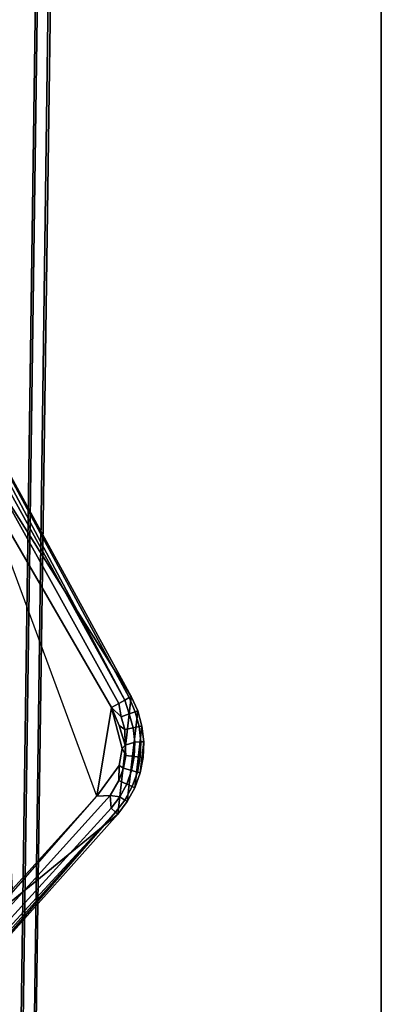
# Model space of a CAD drawing. Units: inches. Extents: x -28 to 180, y -6 to 68.
# Drawn here: x 118 to 120, y 38 to 42 of the extents above; entities that cross this region are included whole.
import ezdxf

# ---------------------------------------------------------------- set-up
doc = ezdxf.new("R2010")
doc.units = ezdxf.units.IN
doc.header["$MEASUREMENT"] = 0
for name, color, linetype in [('TABLE-BASE', 6, 'Continuous'), ('TABLE-CONTROL', 6, 'Continuous'), ('TABLE-TOPEDGE', 6, 'Continuous'), ('TABLE-TOPLAM', 6, 'Continuous')]:
    doc.layers.add(name, color=color, linetype=linetype)

# ---------------------------------------------------------------- blocks, each defined once
blk = doc.blocks.new('PDU1AS_3060LE_0T')
at = {"layer": 'TABLE-BASE'}
for points in [[(57.3574, -27.6902, 1.0949), (57.2965, -27.9437, 0.5253), (57.4698, -12.1724, 0.5255), (57.5578, -12.1663, 1.5311)], [(57.5876, -12.2237, 1.5853), (57.3833, -27.6683, 1.1621), (57.3574, -27.6902, 1.0949), (57.5578, -12.1663, 1.5311)], [(57.7087, -12.2337, 1.6022), (57.7511, -12.1975, 1.6485), (57.5436, -27.6936, 1.2145), (57.4929, -27.692, 1.1612)], [(57.7668, -12.2389, 1.837), (57.5243, -29.5385, 1.3491), (57.5436, -27.6936, 1.2145), (57.7511, -12.1975, 1.6485)], [(57.4929, -27.692, 1.1612), (57.3833, -27.6806, 1.1517), (57.5876, -12.2237, 1.5853), (57.7087, -12.2337, 1.6022)], [(57.7161, -12.2564, 1.8901), (57.4746, -29.5434, 1.4058), (57.5243, -29.5385, 1.3491), (57.7668, -12.2389, 1.837)], [(57.4746, -29.5434, 1.4058), (57.7161, -12.2564, 1.8901), (56.3878, -13.4154, 1.7637), (56.3852, -29.5434, 1.4058)]]:
    blk.add_3dface(points, dxfattribs=at)
at = {"layer": 'TABLE-CONTROL'}
for points in [[(57.9194, -26.1807, 27.3162), (57.2986, -25.047, 27.3162), (57.2602, -25.1358, 27.3162), (57.9194, -26.1807, 27.3162)], [(57.9194, -26.1807, 27.3162), (57.9116, -26.185, 27.2829), (57.3052, -25.0648, 27.2978), (57.2986, -25.047, 27.3162)], [(57.9116, -26.185, 27.2829), (57.8951, -26.1941, 27.2541), (57.3238, -25.1235, 27.2719), (57.3052, -25.0648, 27.2978)], [(57.2602, -25.1358, 27.3162), (57.3643, -27.0433, 27.3162), (57.7872, -26.5638, 27.2178), (57.2602, -25.1358, 27.3162)], [(57.3643, -27.0433, 27.3162), (57.8677, -26.6321, 27.3162), (57.9194, -26.1807, 27.3162), (57.2602, -25.1358, 27.3162)], [(57.8951, -26.1941, 27.2541), (57.3339, -25.1805, 27.2486), (57.3238, -25.1235, 27.2719), (57.8951, -26.1941, 27.2541)], [(57.8951, -26.1941, 27.2541), (57.8716, -26.2069, 27.2325), (57.3382, -25.2475, 27.228), (57.3339, -25.1805, 27.2486)], [(57.8434, -26.2224, 27.2202), (57.3819, -25.4273, 27.2178), (57.3382, -25.2475, 27.228), (57.8716, -26.2069, 27.2325)], [(57.4634, -26.9201, 27.2178), (57.3819, -25.4273, 27.2178), (57.8434, -26.2224, 27.2202), (57.7872, -26.5638, 27.2178)], [(57.8677, -26.6321, 27.3162), (57.9044, -26.5841, 27.3162), (57.9443, -26.2358, 27.3162), (57.9194, -26.1807, 27.3162)], [(57.9121, -26.2475, 27.2475), (57.8814, -26.2586, 27.2263), (57.8716, -26.2069, 27.2325), (57.8951, -26.1941, 27.2541)], [(57.934, -26.2396, 27.2788), (57.9121, -26.2475, 27.2475), (57.8951, -26.1941, 27.2541), (57.9116, -26.185, 27.2829)], [(57.9443, -26.2358, 27.3162), (57.934, -26.2396, 27.2788), (57.9116, -26.185, 27.2829), (57.9194, -26.1807, 27.3162)], [(57.7872, -26.5638, 27.2178), (57.8434, -26.2224, 27.2202), (57.8846, -26.3797, 27.2225), (57.8731, -26.4458, 27.2209)], [(57.8814, -26.2586, 27.2263), (57.8434, -26.2224, 27.2202), (57.8716, -26.2069, 27.2325), (57.8814, -26.2586, 27.2263)], [(57.8846, -26.3797, 27.2225), (57.8434, -26.2224, 27.2202), (57.8727, -26.2921, 27.222), (57.8958, -26.3671, 27.2239)], [(57.8948, -26.307, 27.2263), (57.8727, -26.2921, 27.222), (57.8434, -26.2224, 27.2202), (57.8814, -26.2586, 27.2263)], [(57.9044, -26.5841, 27.3162), (57.9333, -26.531, 27.3162), (57.9605, -26.2941, 27.3162), (57.9443, -26.2358, 27.3162)], [(57.9497, -26.2962, 27.2788), (57.9269, -26.3007, 27.2475), (57.9121, -26.2475, 27.2475), (57.934, -26.2396, 27.2788)], [(57.9605, -26.2941, 27.3162), (57.9497, -26.2962, 27.2788), (57.934, -26.2396, 27.2788), (57.9443, -26.2358, 27.3162)], [(57.9269, -26.3007, 27.2475), (57.8948, -26.307, 27.2263), (57.8814, -26.2586, 27.2263), (57.9121, -26.2475, 27.2475)], [(57.8958, -26.3671, 27.2239), (57.8727, -26.2921, 27.222), (57.8948, -26.307, 27.2263), (57.8958, -26.3671, 27.2239)], [(57.9333, -26.3556, 27.2475), (57.8958, -26.3671, 27.2239), (57.8948, -26.307, 27.2263), (57.9269, -26.3007, 27.2475)], [(57.9566, -26.3546, 27.2788), (57.9333, -26.3556, 27.2475), (57.9269, -26.3007, 27.2475), (57.9497, -26.2962, 27.2788)], [(57.9333, -26.531, 27.3162), (57.9538, -26.474, 27.3162), (57.9675, -26.3542, 27.3162), (57.9605, -26.2941, 27.3162)], [(57.9675, -26.3542, 27.3162), (57.9566, -26.3546, 27.2788), (57.9497, -26.2962, 27.2788), (57.9605, -26.2941, 27.3162)], [(57.8892, -26.4563, 27.2263), (57.8731, -26.4458, 27.2209), (57.8846, -26.3797, 27.2225), (57.8988, -26.407, 27.2263)], [(57.8988, -26.407, 27.2263), (57.8846, -26.3797, 27.2225), (57.8958, -26.3671, 27.2239), (57.8988, -26.407, 27.2263)], [(57.9312, -26.4108, 27.2475), (57.8988, -26.407, 27.2263), (57.8958, -26.3671, 27.2239), (57.9333, -26.3556, 27.2475)], [(57.9544, -26.4134, 27.2788), (57.9312, -26.4108, 27.2475), (57.9333, -26.3556, 27.2475), (57.9566, -26.3546, 27.2788)], [(57.9538, -26.474, 27.3162), (57.9653, -26.4147, 27.3162), (57.9675, -26.3542, 27.3162), (57.9538, -26.474, 27.3162)], [(57.9653, -26.4147, 27.3162), (57.9544, -26.4134, 27.2788), (57.9566, -26.3546, 27.2788), (57.9675, -26.3542, 27.3162)], [(57.9208, -26.465, 27.2475), (57.8892, -26.4563, 27.2263), (57.8988, -26.407, 27.2263), (57.9312, -26.4108, 27.2475)], [(57.9432, -26.4711, 27.2788), (57.9208, -26.465, 27.2475), (57.9312, -26.4108, 27.2475), (57.9544, -26.4134, 27.2788)], [(57.9538, -26.474, 27.3162), (57.9432, -26.4711, 27.2788), (57.9544, -26.4134, 27.2788), (57.9653, -26.4147, 27.3162)], [(57.8388, -26.5611, 27.226), (57.7872, -26.5638, 27.2178), (57.8731, -26.4458, 27.2209), (57.8723, -26.5036, 27.2263)], [(57.8723, -26.5036, 27.2263), (57.8731, -26.4458, 27.2209), (57.8892, -26.4563, 27.2263), (57.8723, -26.5036, 27.2263)], [(57.9021, -26.5169, 27.2475), (57.8723, -26.5036, 27.2263), (57.8892, -26.4563, 27.2263), (57.9208, -26.465, 27.2475)], [(57.9233, -26.5265, 27.2788), (57.9021, -26.5169, 27.2475), (57.9208, -26.465, 27.2475), (57.9432, -26.4711, 27.2788)], [(57.8757, -26.5654, 27.2475), (57.8388, -26.5611, 27.226), (57.8723, -26.5036, 27.2263), (57.9021, -26.5169, 27.2475)], [(57.9333, -26.531, 27.3162), (57.9233, -26.5265, 27.2788), (57.9432, -26.4711, 27.2788), (57.9538, -26.474, 27.3162)], [(57.8952, -26.5781, 27.2788), (57.8757, -26.5654, 27.2475), (57.9021, -26.5169, 27.2475), (57.9233, -26.5265, 27.2788)], [(57.9044, -26.5841, 27.3162), (57.8952, -26.5781, 27.2788), (57.9233, -26.5265, 27.2788), (57.9333, -26.531, 27.3162)], [(57.4458, -27.044, 27.2424), (57.4535, -26.9865, 27.2241), (57.8388, -26.5611, 27.226), (57.8422, -26.6093, 27.2475)], [(57.4535, -26.9865, 27.2241), (57.4634, -26.9201, 27.2178), (57.7872, -26.5638, 27.2178), (57.8388, -26.5611, 27.226)], [(57.8422, -26.6093, 27.2475), (57.8388, -26.5611, 27.226), (57.8757, -26.5654, 27.2475), (57.8422, -26.6093, 27.2475)], [(57.8595, -26.6248, 27.2788), (57.8422, -26.6093, 27.2475), (57.8757, -26.5654, 27.2475), (57.8952, -26.5781, 27.2788)], [(57.8677, -26.6321, 27.3162), (57.8595, -26.6248, 27.2788), (57.8952, -26.5781, 27.2788), (57.9044, -26.5841, 27.3162)], [(57.4344, -27.0859, 27.2627), (57.4458, -27.044, 27.2424), (57.8422, -26.6093, 27.2475), (57.8595, -26.6248, 27.2788)], [(57.3643, -27.0433, 27.3162), (57.3914, -27.1652, 27.3162), (57.8677, -26.6321, 27.3162), (57.3643, -27.0433, 27.3162)], [(57.3914, -27.1652, 27.3162), (57.4055, -27.1436, 27.2961), (57.8595, -26.6248, 27.2788), (57.8677, -26.6321, 27.3162)], [(57.4055, -27.1436, 27.2961), (57.4215, -27.1147, 27.2783), (57.8595, -26.6248, 27.2788), (57.4055, -27.1436, 27.2961)], [(57.4215, -27.1147, 27.2783), (57.4344, -27.0859, 27.2627), (57.8595, -26.6248, 27.2788), (57.4215, -27.1147, 27.2783)]]:
    blk.add_3dface(points, dxfattribs=at)
at = {"layer": 'TABLE-TOPEDGE'}
blk.add_3dface([(58.88, -29.8362, 28.5), (58.88, -29.8362, 27.324), (58.88, -1.3662, 27.324), (58.88, -1.3662, 28.5)], dxfattribs=at)
at = {"layer": 'TABLE-TOPLAM'}
for points in [[(58.88, -29.8362, 28.5), (58.88, -1.3662, 28.5), (0, -1.3662, 28.5), (0, -29.8362, 28.5)], [(0, -1.3662, 27.324), (58.88, -1.3662, 27.324), (58.88, -29.8362, 27.324), (0, -29.8362, 27.324)]]:
    blk.add_3dface(points, dxfattribs=at)

msp = doc.modelspace()

# ---------------------------------------------------------------- block references
msp.add_blockref('PDU1AS_3060LE_0T', (60.88, 65.8362))

doc.saveas('drawing.dxf')
